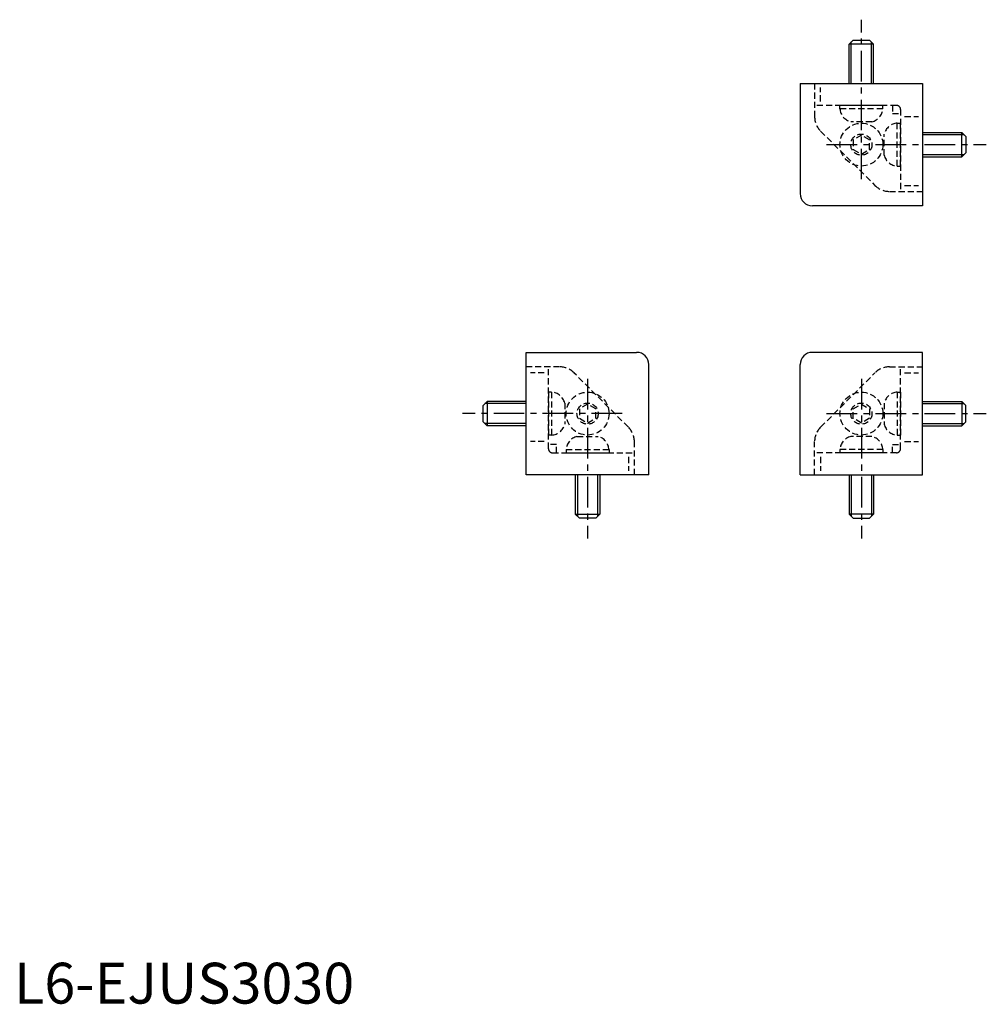
# Model space of a CAD drawing. Extents: x 1 to 238, y 0 to 241.
import ezdxf

# ---------------------------------------------------------------- set-up
doc = ezdxf.new("R2010")
doc.units = 0
doc.header["$LTSCALE"] = 6
doc.linetypes.add('CENTER', pattern=[2, 1.25, -0.25, 0.25, -0.25])
doc.linetypes.add('HIDDEN', pattern=[0.375, 0.25, -0.125])
doc.layers.get('0').update_dxf_attribs({"linetype": 'CONTINUOUS'})
for name, color, linetype in [('1', 1, 'CENTER'), ('2', 2, 'HIDDEN'), ('3', 3, 'CONTINUOUS')]:
    doc.layers.add(name, color=color, linetype=linetype)
doc.styles.add('STANDARD1', font='txt')

msp = doc.modelspace()

# ---------------------------------------------------------------- linework, layer by layer
for p, q in [((204.53, 234.98), (205.53, 235.98)), ((204.53, 225.38), (204.53, 234.98)), ((210.53, 234.98), (204.53, 234.98)), ((205.53, 235.98), (209.53, 235.98)), ((209.53, 235.98), (210.53, 234.98)), ((210.53, 225.38), (210.53, 234.98)), ((192.53, 225.38), (192.53, 198.38)), ((192.53, 225.38), (222.53, 225.38)), ((222.53, 225.38), (222.53, 195.38)), ((222.53, 213.38), (232.13, 213.38)), ((232.13, 207.38), (232.13, 213.38)), ((232.13, 213.38), (233.13, 212.38)), ((233.13, 212.38), (233.13, 208.38)), ((233.13, 208.38), (232.13, 207.38)), ((222.53, 207.38), (232.13, 207.38)), ((222.53, 195.38), (195.53, 195.38)), ((125.47, 159.5), (152.47, 159.5)), ((125.47, 129.5), (125.47, 159.5)), ((222.53, 159.5), (195.53, 159.5)), ((222.53, 129.5), (222.53, 159.5)), ((155.47, 129.5), (155.47, 156.5)), ((192.53, 129.5), (192.53, 156.5)), ((114.87, 146.5), (115.87, 147.5)), ((125.47, 147.5), (115.87, 147.5)), ((115.87, 147.5), (115.87, 141.5)), ((222.53, 147.5), (232.13, 147.5)), ((232.13, 147.5), (232.13, 141.5)), ((233.13, 146.5), (232.13, 147.5)), ((114.87, 142.5), (114.87, 146.5)), ((233.13, 142.5), (233.13, 146.5)), ((115.87, 141.5), (114.87, 142.5)), ((232.13, 141.5), (233.13, 142.5)), ((125.47, 141.5), (115.87, 141.5)), ((222.53, 141.5), (232.13, 141.5)), ((155.47, 129.5), (125.47, 129.5)), ((137.47, 129.5), (137.47, 119.9)), ((143.47, 129.5), (143.47, 119.9)), ((192.53, 129.5), (222.53, 129.5)), ((204.53, 129.5), (204.53, 119.9)), ((210.53, 129.5), (210.53, 119.9)), ((137.47, 119.9), (143.47, 119.9)), ((138.47, 118.9), (137.47, 119.9)), ((142.47, 118.9), (138.47, 118.9)), ((143.47, 119.9), (142.47, 118.9)), ((210.53, 119.9), (204.53, 119.9)), ((204.53, 119.9), (205.53, 118.9)), ((205.53, 118.9), (209.53, 118.9)), ((209.53, 118.9), (210.53, 119.9))]:
    msp.add_line(p, q)
for centre, start, end in [((195.53, 198.38), 180, 270), ((152.47, 156.5), 0, 90), ((195.53, 156.5), 90, 180)]:
    msp.add_arc(centre, 3, start, end)
at = {"layer": '1'}
for p, q in [((207.53, 201.88), (207.53, 240.98)), ((199.03, 210.38), (238.13, 210.38)), ((140.47, 153), (140.47, 113.9)), ((207.53, 153), (207.53, 113.9)), ((148.97, 144.5), (109.87, 144.5)), ((199.03, 144.5), (238.13, 144.5))]:
    msp.add_line(p, q, dxfattribs=at)
at = {"layer": '2'}
for p, q in [((196.07, 225.38), (196.07, 217.25)), ((197.54, 220.98), (197.54, 224.38)), ((216.13, 219.98), (196.07, 219.98)), ((212.78, 219.98), (202.28, 219.98)), ((202.28, 219.18), (202.28, 219.98)), ((212.78, 219.18), (212.78, 219.98)), ((215.13, 219.98), (215.13, 217.98)), ((212.78, 219.18), (202.28, 219.18)), ((215.13, 217.98), (217.13, 217.98)), ((217.13, 218.98), (217.13, 198.92)), ((218.13, 217.25), (221.53, 217.25)), ((210.12, 215.98), (204.95, 215.98)), ((216.33, 205.13), (216.33, 215.63)), ((216.33, 215.63), (217.13, 215.63)), ((217.13, 205.13), (217.13, 215.63)), ((197.53, 213.71), (210.86, 200.39)), ((207.53, 212.69), (205.53, 211.53)), ((209.53, 211.53), (207.53, 212.69)), ((213.13, 207.79), (213.13, 212.96)), ((205.53, 211.53), (205.53, 209.22)), ((209.53, 209.22), (209.53, 211.53)), ((205.53, 209.22), (207.53, 208.07)), ((207.53, 208.07), (209.53, 209.22)), ((216.33, 205.13), (217.13, 205.13)), ((218.13, 200.39), (221.53, 200.39)), ((214.4, 198.92), (222.53, 198.92)), ((133.61, 155.96), (125.47, 155.96)), ((129.87, 154.49), (126.47, 154.49)), ((130.87, 135.9), (130.87, 155.96)), ((150.47, 141.16), (137.14, 154.49)), ((197.53, 141.16), (210.86, 154.49)), ((214.4, 155.96), (222.53, 155.96)), ((217.13, 135.9), (217.13, 155.96)), ((218.13, 154.49), (221.53, 154.49)), ((130.87, 149.75), (130.87, 139.25)), ((131.67, 149.75), (130.87, 149.75)), ((131.67, 149.75), (131.67, 139.25)), ((216.33, 149.75), (216.33, 139.25)), ((216.33, 149.75), (217.13, 149.75)), ((217.13, 149.75), (217.13, 139.25)), ((134.87, 147.09), (134.87, 141.91)), ((140.47, 146.81), (138.47, 145.65)), ((138.47, 145.65), (138.47, 143.35)), ((142.47, 145.65), (140.47, 146.81)), ((142.47, 143.35), (142.47, 145.65)), ((205.53, 145.65), (207.53, 146.81)), ((205.53, 143.35), (205.53, 145.65)), ((207.53, 146.81), (209.53, 145.65)), ((209.53, 145.65), (209.53, 143.35)), ((213.13, 147.09), (213.13, 141.91)), ((138.47, 143.35), (140.47, 142.19)), ((140.47, 142.19), (142.47, 143.35)), ((207.53, 142.19), (205.53, 143.35)), ((209.53, 143.35), (207.53, 142.19)), ((129.87, 137.63), (126.47, 137.63)), ((131.67, 139.25), (130.87, 139.25)), ((137.88, 138.9), (143.05, 138.9)), ((151.93, 129.5), (151.93, 137.63)), ((196.07, 129.5), (196.07, 137.63)), ((210.12, 138.9), (204.95, 138.9)), ((216.33, 139.25), (217.13, 139.25)), ((218.13, 137.63), (221.53, 137.63)), ((132.87, 136.9), (130.87, 136.9)), ((132.87, 134.9), (132.87, 136.9)), ((135.22, 135.7), (135.22, 134.9)), ((135.22, 135.7), (145.72, 135.7)), ((145.72, 135.7), (145.72, 134.9)), ((212.78, 135.7), (202.28, 135.7)), ((202.28, 135.7), (202.28, 134.9)), ((212.78, 135.7), (212.78, 134.9)), ((215.13, 136.9), (217.13, 136.9)), ((215.13, 134.9), (215.13, 136.9)), ((131.87, 134.9), (151.93, 134.9)), ((135.22, 134.9), (145.72, 134.9)), ((150.46, 133.9), (150.46, 130.5)), ((216.13, 134.9), (196.07, 134.9)), ((197.54, 133.9), (197.54, 130.5)), ((212.78, 134.9), (202.28, 134.9))]:
    msp.add_line(p, q, dxfattribs=at)
for centre, radius in [((207.53, 210.38), 5.25), ((207.53, 210.38), 2.59), ((140.47, 144.5), 5.25), ((207.53, 144.5), 5.25), ((140.47, 144.5), 2.59), ((207.53, 144.5), 2.59)]:
    msp.add_circle(centre, radius, dxfattribs=at)
for centre, radius, start, end in [((216.13, 218.98), 1, 360, 90), ((201.07, 217.25), 5, 180, 225), ((205.78, 219.38), 3.5, 183.2758, 256.2709), ((209.29, 219.38), 3.5, 283.7291, 356.7242), ((216.53, 212.13), 3.5, 93.2758, 166.2709), ((216.53, 208.62), 3.5, 193.7291, 266.7242), ((214.4, 203.92), 5, 225, 270), ((133.61, 150.96), 5, 45, 90), ((214.4, 150.96), 5, 90, 135), ((131.47, 146.26), 3.5, 13.7291, 86.7242), ((216.53, 146.26), 3.5, 93.2758, 166.2709), ((131.47, 142.74), 3.5, 273.2758, 346.2709), ((146.93, 137.63), 5, 0, 45), ((201.07, 137.63), 5, 135, 180), ((216.53, 142.74), 3.5, 193.7291, 266.7242), ((138.71, 135.5), 3.5, 103.7291, 176.7242), ((142.22, 135.5), 3.5, 3.2758, 76.2709), ((205.78, 135.5), 3.5, 103.7291, 176.7242), ((209.29, 135.5), 3.5, 3.2758, 76.2709), ((131.87, 135.9), 1, 180, 270), ((216.13, 135.9), 1, 270, 0)]:
    msp.add_arc(centre, radius, start, end, dxfattribs=at)
at = {"layer": '3'}
for p, q in [((205.07, 225.38), (205.07, 235.52)), ((209.99, 225.38), (209.99, 235.52)), ((222.53, 212.84), (232.67, 212.84)), ((222.53, 207.92), (232.67, 207.92)), ((125.47, 146.96), (115.33, 146.96)), ((222.53, 146.96), (232.67, 146.96)), ((125.47, 142.04), (115.33, 142.04)), ((222.53, 142.04), (232.67, 142.04)), ((138.01, 129.5), (138.01, 119.36)), ((142.93, 129.5), (142.93, 119.36)), ((205.07, 129.5), (205.07, 119.36)), ((209.99, 129.5), (209.99, 119.36))]:
    msp.add_line(p, q, dxfattribs=at)

# ---------------------------------------------------------------- texts
at = {"color": 3, "style": 'STANDARD1'}
msp.add_text('L6-EJUS3030', height=10, dxfattribs=at).set_placement((0, 0))

doc.saveas('drawing.dxf')
